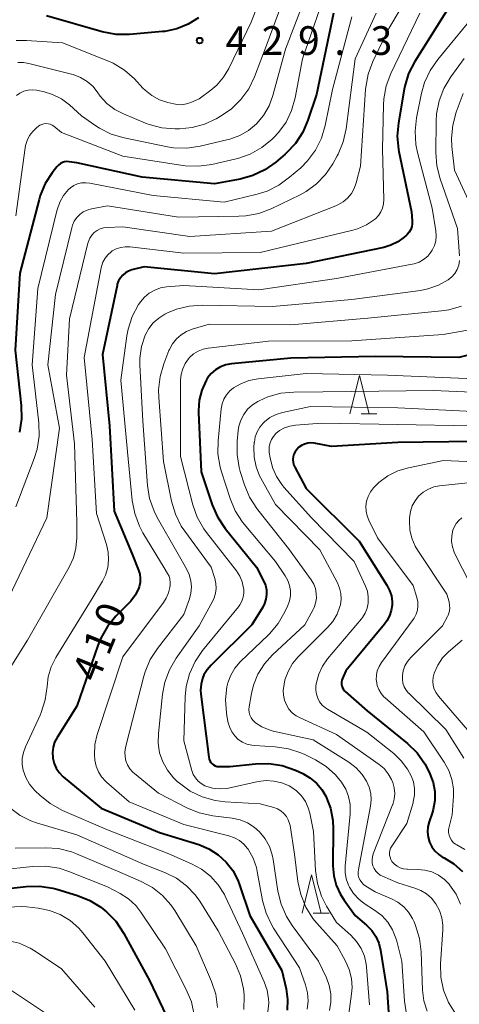
# Model space of a CAD drawing. Units: metres. Extents: x -70000 to -68000, y 24000 to 25500.
# Drawn here: x -69910 to -69853, y 25073 to 25202 of the extents above; entities that cross this region are included whole.
import ezdxf

# ---------------------------------------------------------------- set-up
doc = ezdxf.new("R2010")
doc.units = ezdxf.units.M
for name, color, linetype, lineweight in [('633200_針葉樹林', 7, 'Continuous', 13), ('710100_等高線(計曲線)', 7, 'Continuous', 40), ('710200_等高線(主曲線)', 7, 'Continuous', 13), ('731200_図化機測定による標高点', 7, 'Continuous', 40)]:
    doc.layers.add(name, color=color, linetype=linetype, lineweight=lineweight)
doc.styles.add('Style-WORKING', font='MS Gothic.ttf')

msp = doc.modelspace()

# ---------------------------------------------------------------- linework, layer by layer
at = {"layer": '633200_針葉樹林', "linetype": 'Continuous', "lineweight": 13}
for p, q in [((-69865.8, 25150.6), (-69863.72, 25150.6)), ((-69872.07, 25085.29), (-69869.99, 25085.29))]:
    msp.add_line(p, q, dxfattribs=at)
at = {"layer": '633200_針葉樹林', "linetype": 'Continuous', "lineweight": 13, "flags": 128}
for points in [[(-69867.26, 25150.6), (-69866.01, 25155.6), (-69864.76, 25150.6)], [(-69873.53, 25085.29), (-69872.28, 25090.29), (-69871.03, 25085.29)]]:
    msp.add_lwpolyline(points, dxfattribs=at)
at = {"layer": '710100_等高線(計曲線)', "linetype": 'Continuous', "lineweight": 40, "flags": 128}
for points, elevation in [([(-69853, 25205.88), (-69858.77, 25196.67), (-69859.57, 25195.12), (-69860.08, 25193.45), (-69860.16, 25193.05), (-69860.92, 25188.63), (-69861.06, 25186.9), (-69860.9, 25185.16), (-69860.85, 25184.9), (-69859.21, 25177), (-69859.1, 25175.85), (-69859.1, 25175.45), (-69859.17, 25175.07), (-69859.3, 25174.7), (-69859.5, 25174.35), (-69859.75, 25174.05), (-69859.87, 25173.94), (-69860.16, 25173.68), (-69861, 25173.08), (-69861.92, 25172.63), (-69862.84, 25172.36), (-69873, 25170.26), (-69885, 25168.92), (-69894.18, 25169.82), (-69895.79, 25169.41), (-69896.23, 25169.26), (-69896.64, 25169.03), (-69897, 25168.73), (-69897.3, 25168.38), (-69897.54, 25167.98), (-69897.71, 25167.54), (-69897.75, 25167.38), (-69899.67, 25158.33), (-69898.75, 25149), (-69898.13, 25137.87), (-69895.77, 25132.23), (-69894.93, 25130.16), (-69894.77, 25129.63), (-69894.7, 25129.08), (-69894.72, 25128.52), (-69894.85, 25127.98), (-69894.9, 25127.83), (-69895.34, 25126.91), (-69895.94, 25126.09), (-69896.23, 25125.77), (-69897.89, 25124.11), (-69899.01, 25122.77), (-69899.89, 25121.26), (-69900.28, 25120.28), (-69903, 25112.37), (-69905.6, 25108.25), (-69905.92, 25107.65), (-69906.12, 25106.99), (-69906.21, 25106.31), (-69906.17, 25105.63), (-69906.16, 25105.54), (-69905.99, 25104.87), (-69905.72, 25104.25), (-69905.33, 25103.68), (-69904.86, 25103.18), (-69904.79, 25103.13), (-69899.81, 25099), (-69892.17, 25095.83), (-69887.06, 25094.25), (-69885.73, 25093.71)], 410), ([(-69869.39, 25203), (-69871.64, 25192.36), (-69872.75, 25189.01), (-69873.44, 25187.41), (-69874.4, 25185.96), (-69875.6, 25184.69), (-69875.74, 25184.56), (-69876.97, 25183.52), (-69878.39, 25182.5), (-69879.96, 25181.75), (-69881.63, 25181.29), (-69885, 25180.66), (-69894.44, 25181.56), (-69903, 25183.42), (-69904, 25183.56), (-69904.3, 25183.58), (-69904.61, 25183.54), (-69904.9, 25183.45), (-69905.17, 25183.31), (-69905.41, 25183.12), (-69905.62, 25182.9), (-69906.23, 25182.12), (-69907.15, 25180.7), (-69907.81, 25179.15), (-69907.96, 25178.6), (-69910.46, 25169), (-69911.07, 25158.93), (-69910.28, 25151.66), (-69910.24, 25149.92), (-69910.51, 25148.2)], 420), ([(-69887.09, 25202.38), (-69888.45, 25201.53), (-69889.94, 25200.94), (-69891.51, 25200.61), (-69891.8, 25200.58), (-69896.12, 25200.21), (-69897.86, 25200.21), (-69899.71, 25200.55), (-69907, 25202.62)], 430), ([(-69845.88, 25159.72), (-69853, 25157.95), (-69863.91, 25158.09), (-69875, 25157.89), (-69882.77, 25157.12), (-69883.51, 25156.99), (-69884.21, 25156.72), (-69884.85, 25156.34), (-69885.41, 25155.86), (-69885.89, 25155.28), (-69886.09, 25154.95), (-69886.65, 25153.7), (-69886.99, 25152.37), (-69887.09, 25151), (-69887.09, 25150.77), (-69886.75, 25143), (-69885.31, 25138.71)], 400), ([(-69851, 25146.96), (-69861, 25146.85), (-69869.66, 25146.34), (-69871.94, 25146.75), (-69872.36, 25146.79), (-69872.78, 25146.75), (-69873.2, 25146.64), (-69873.58, 25146.47), (-69873.93, 25146.22), (-69874.23, 25145.93), (-69874.44, 25145.63)], 390), ([(-69874.44, 25145.63), (-69874.6, 25145.31), (-69874.69, 25144.96), (-69874.73, 25144.6), (-69874.7, 25144.24), (-69874.61, 25143.89), (-69874.48, 25143.61), (-69873, 25140.84), (-69866.04, 25133.96), (-69862.42, 25128.19), (-69862.06, 25127.5), (-69861.83, 25126.77), (-69861.74, 25126), (-69861.74, 25125.59), (-69861.84, 25124.86), (-69862.07, 25124.16), (-69862.42, 25123.5), (-69862.71, 25123.1), (-69867.78, 25117), (-69868.24, 25116), (-69868.33, 25115.76), (-69868.37, 25115.51), (-69868.37, 25115.25), (-69868.33, 25115), (-69868.24, 25114.76), (-69868.12, 25114.54), (-69867.95, 25114.35), (-69867.88, 25114.28), (-69865, 25111.77), (-69859.72, 25107.46), (-69858.47, 25106.24), (-69857.45, 25104.82), (-69857.01, 25103.99), (-69856.79, 25103.51), (-69856.37, 25102.39), (-69856.16, 25101.22), (-69856.15, 25100.02), (-69856.35, 25098.84), (-69856.49, 25098.37), (-69856.88, 25097.23), (-69857.04, 25096.58), (-69857.09, 25095.9), (-69857.01, 25095.23), (-69856.83, 25094.58), (-69856.53, 25093.97), (-69856.13, 25093.43), (-69855.64, 25092.96), (-69855.08, 25092.59), (-69854.94, 25092.51), (-69853.66, 25091.73), (-69852.54, 25090.73)], 390), ([(-69885.31, 25138.71), (-69884.61, 25137.11), (-69883.59, 25135.6), (-69879.48, 25130.52), (-69878.56, 25128.76), (-69878.33, 25128.19), (-69878.2, 25127.59), (-69878.17, 25126.98), (-69878.25, 25126.37), (-69878.44, 25125.79), (-69878.68, 25125.31), (-69880.08, 25123), (-69885.44, 25117.74), (-69885.96, 25117.13), (-69886.37, 25116.44), (-69886.55, 25116), (-69886.75, 25115.25), (-69886.81, 25114.47), (-69886.78, 25113.95), (-69885.75, 25105.7), (-69885.7, 25105.45), (-69885.6, 25105.22), (-69885.47, 25105.01), (-69885.3, 25104.83), (-69885.11, 25104.68), (-69884.89, 25104.56), (-69884.65, 25104.49), (-69884.41, 25104.45), (-69884.29, 25104.45), (-69883, 25104.49), (-69879.6, 25104.84), (-69877.86, 25104.86), (-69876.14, 25104.59), (-69874.4, 25103.98), (-69873.44, 25103.54), (-69872.49, 25102.99), (-69871.64, 25102.29), (-69870.94, 25101.46), (-69870.42, 25100.58), (-69869.82, 25099.03), (-69869.5, 25097.4), (-69869.45, 25096.32), (-69869.48, 25091.48), (-69869.38, 25090.19), (-69869.05, 25088.93), (-69868.51, 25087.74), (-69868.03, 25087), (-69866.56, 25085), (-69865.07, 25083.71), (-69864.41, 25083.03), (-69863.88, 25082.24), (-69863.49, 25081.37), (-69863.27, 25080.47), (-69862.37, 25075), (-69862.16, 25071.66)], 400), ([(-69885.73, 25093.71), (-69884.52, 25092.94), (-69883.46, 25091.98), (-69882.59, 25090.85), (-69881.92, 25089.59), (-69881.7, 25089), (-69880.36, 25085), (-69876.19, 25077.81), (-69875.62, 25075.38), (-69875.43, 25074), (-69875.48, 25072.61)], 410), ([(-69915.94, 25088.06), (-69909.64, 25088.77), (-69907.9, 25088.81), (-69906.17, 25088.56), (-69905.65, 25088.41), (-69902.93, 25087.6), (-69901.33, 25086.96), (-69899.85, 25086.06), (-69899.33, 25085.63), (-69899.14, 25085.47), (-69897.92, 25084.23), (-69896.85, 25082.64), (-69893.51, 25076.49), (-69891.3, 25071.92)], 420)]:
    msp.add_lwpolyline(points, dxfattribs=dict(at, elevation=elevation))
at = {"layer": '710200_等高線(主曲線)', "linetype": 'Continuous', "lineweight": 13, "flags": 128}
for points, elevation in [([(-69875.87, 25213), (-69880.19, 25201.81), (-69883.12, 25195.76), (-69883.81, 25194.61), (-69884.69, 25193.59), (-69885.47, 25192.92), (-69887, 25191.79), (-69888.08, 25191.32), (-69888.66, 25191.12), (-69889.27, 25191.02), (-69889.88, 25191.04), (-69890.31, 25191.11), (-69891.08, 25191.29), (-69892.17, 25191.65), (-69893.18, 25192.2), (-69894.08, 25192.91), (-69894.35, 25193.18), (-69895.47, 25194.38), (-69896.78, 25195.54), (-69898.26, 25196.45), (-69899.07, 25196.82), (-69904.88, 25199.12), (-69909.58, 25199.43), (-69910.97, 25199.4)], 428), ([(-69855, 25213), (-69862.17, 25201), (-69864.24, 25196.66), (-69864.86, 25195.03), (-69865.18, 25193.31), (-69865.2, 25193.01), (-69865.87, 25183), (-69866.43, 25180.81), (-69866.69, 25180.08), (-69867.07, 25179.41), (-69867.57, 25178.81), (-69868.15, 25178.31), (-69868.82, 25177.92), (-69869.1, 25177.79), (-69877.54, 25174.46)], 414), ([(-69874.06, 25209.94), (-69878.09, 25199), (-69879.75, 25194.66), (-69880.51, 25193.1), (-69881.53, 25191.7), (-69882.78, 25190.49), (-69884, 25189.65), (-69884.78, 25189.19), (-69886.28, 25188.47), (-69887.89, 25188.03), (-69889.57, 25187.87), (-69890.14, 25187.87), (-69891.88, 25188.01), (-69893.56, 25188.45), (-69894, 25188.62), (-69896.89, 25189.81), (-69898.04, 25190.41), (-69899.07, 25191.19), (-69899.95, 25192.15), (-69900.26, 25192.58), (-69900.89, 25193.38), (-69901.66, 25194.06)], 426), ([(-69871.61, 25209), (-69875.71, 25198.29), (-69877.35, 25192.22), (-69877.84, 25190.86), (-69878.56, 25189.61), (-69879.48, 25188.52), (-69880.52, 25187.65), (-69881.69, 25186.97), (-69882.97, 25186.51), (-69883.2, 25186.45), (-69886.87, 25185.58), (-69888.6, 25185.34), (-69890.34, 25185.39), (-69891.14, 25185.52), (-69896.83, 25186.67), (-69898.5, 25187.16), (-69900.06, 25187.94), (-69900.64, 25188.32), (-69902.42, 25189.58), (-69903.99, 25191.01), (-69905.03, 25191.79), (-69906.18, 25192.37), (-69907.42, 25192.75), (-69907.66, 25192.8), (-69908.29, 25192.91), (-69908.84, 25192.96), (-69909.4, 25192.91), (-69909.95, 25192.77), (-69910.46, 25192.53), (-69910.92, 25192.21)], 424), ([(-69870, 25207), (-69873.47, 25197), (-69874.43, 25191.9), (-69874.89, 25190.27), (-69875.62, 25188.74), (-69876.61, 25187.37), (-69877.21, 25186.73), (-69877.42, 25186.52), (-69878.77, 25185.42), (-69880.3, 25184.57), (-69881.94, 25184), (-69882.13, 25183.95), (-69885.35, 25183.21), (-69887.08, 25182.96), (-69888.82, 25183.02), (-69889.13, 25183.07), (-69897, 25184.28), (-69905, 25187.39), (-69906, 25188.19), (-69906.23, 25188.35), (-69906.49, 25188.47), (-69906.77, 25188.53), (-69907.05, 25188.55), (-69907.33, 25188.52), (-69907.6, 25188.44), (-69907.86, 25188.32), (-69908.01, 25188.21), (-69908.28, 25188), (-69908.79, 25187.53), (-69909.21, 25186.97), (-69909.53, 25186.35), (-69909.74, 25185.69), (-69909.79, 25185.39), (-69911, 25176.47)], 422), ([(-69850.28, 25203.55), (-69855.77, 25196.94), (-69856.76, 25195.5), (-69857.49, 25193.92), (-69857.88, 25192.53), (-69858.54, 25189.28), (-69858.73, 25187.55), (-69858.63, 25185.81), (-69858.41, 25184.75), (-69856.51, 25177.49), (-69856, 25174.54), (-69855.95, 25173.89), (-69856.01, 25173.23), (-69856.19, 25172.6), (-69856.47, 25172), (-69856.65, 25171.72), (-69857.08, 25171.21), (-69857.61, 25170.78), (-69858.19, 25170.44), (-69858.83, 25170.22), (-69859.09, 25170.16), (-69869, 25168.29), (-69879.2, 25166.8), (-69889, 25167.37), (-69891.26, 25167.18), (-69892.06, 25167.05), (-69892.82, 25166.78), (-69893.53, 25166.38), (-69894.15, 25165.86), (-69894.67, 25165.24), (-69894.77, 25165.1), (-69894.92, 25164.87), (-69895.75, 25163.33), (-69896.29, 25161.67), (-69896.46, 25160.79), (-69897.27, 25155), (-69896.37, 25145.63), (-69895.75, 25139.27), (-69895.43, 25137.55), (-69894.82, 25135.92), (-69894.35, 25135.05), (-69891.56, 25130.44), (-69891.13, 25129.72), (-69890.94, 25129.35), (-69890.83, 25128.96), (-69890.78, 25128.55), (-69890.81, 25128.17), (-69890.84, 25127.9), (-69891.01, 25127.17), (-69891.31, 25126.47), (-69891.67, 25125.91), (-69897, 25118.82), (-69900.34, 25108.65), (-69900.64, 25107.35), (-69900.71, 25106.01), (-69900.65, 25105.28), (-69900.49, 25104.51), (-69900.18, 25103.78), (-69899.76, 25103.11), (-69899.23, 25102.52), (-69899.13, 25102.43)], 408), ([(-69863.84, 25203), (-69866.58, 25197), (-69867.76, 25187.88), (-69868.13, 25186.18), (-69868.8, 25184.57), (-69868.92, 25184.33), (-69869.5, 25183.28), (-69870.45, 25181.88), (-69871.62, 25180.66), (-69872.99, 25179.66), (-69873.79, 25179.23), (-69877.55, 25177.41), (-69879.18, 25176.79), (-69880.9, 25176.47), (-69881.78, 25176.42), (-69889.68, 25176.32), (-69899, 25177.78), (-69901.09, 25177.39), (-69901.64, 25177.24), (-69902.16, 25176.99), (-69902.63, 25176.66), (-69903.03, 25176.25), (-69903.35, 25175.77), (-69903.59, 25175.25), (-69903.68, 25174.93), (-69905.81, 25166.19), (-69906.79, 25157), (-69905.27, 25148.73), (-69906.95, 25137), (-69912.36, 25125.64)], 416), ([(-69867, 25202.53), (-69869.54, 25193), (-69870.5, 25188.3), (-69870.99, 25186.63), (-69871.77, 25185.07), (-69872.81, 25183.67), (-69873.7, 25182.78), (-69875.15, 25181.52), (-69876.55, 25180.49), (-69878.11, 25179.72), (-69879.4, 25179.32), (-69883.73, 25178.27), (-69893, 25179.14), (-69901.31, 25180.76), (-69901.85, 25180.82), (-69902.39, 25180.78), (-69902.91, 25180.65), (-69903.4, 25180.43), (-69903.85, 25180.13), (-69904.09, 25179.91), (-69904.74, 25179.13), (-69905.25, 25178.25), (-69905.6, 25177.29), (-69905.64, 25177.15), (-69908.1, 25167), (-69908.84, 25157), (-69907.99, 25149.42), (-69907.95, 25147.68), (-69908.21, 25145.96), (-69908.59, 25144.73), (-69911, 25138.45)], 418), ([(-69858.12, 25203), (-69861.9, 25195.12), (-69862.52, 25193.48), (-69862.84, 25191.77), (-69862.88, 25190.99), (-69863, 25185.21), (-69862.82, 25178.61), (-69862.86, 25178.05), (-69862.99, 25177.5), (-69863.21, 25176.99), (-69863.52, 25176.52), (-69863.91, 25176.11), (-69864.04, 25176), (-69865.1, 25175.3), (-69866.27, 25174.79), (-69866.87, 25174.62)], 412), ([(-69852.28, 25197.08), (-69854.05, 25194.65), (-69854.95, 25193.15), (-69855.58, 25191.53), (-69855.91, 25189.82), (-69855.97, 25188.88), (-69856.02, 25184.77), (-69855.89, 25183.03), (-69855.46, 25181.33), (-69853.17, 25174.83), (-69852.9, 25171.24)], 406), ([(-69901.66, 25194.06), (-69902.53, 25194.59), (-69903.48, 25194.97), (-69903.73, 25195.03), (-69909.29, 25196.42), (-69910.01, 25196.53), (-69910.74, 25196.52)], 426), ([(-69852.44, 25192.49), (-69853.34, 25190.05), (-69853.8, 25188.36), (-69853.95, 25186.63), (-69853.9, 25185.53), (-69853.56, 25182.44), (-69850.12, 25175)], 404), ([(-69877.54, 25174.46), (-69888.21, 25173.79), (-69897, 25175.03), (-69899.04, 25174.97), (-69899.51, 25174.92), (-69899.95, 25174.78), (-69900.37, 25174.57), (-69900.74, 25174.3), (-69901.06, 25173.96), (-69901.32, 25173.57), (-69901.5, 25173.14), (-69901.57, 25172.92), (-69903.95, 25163), (-69904.37, 25155.63), (-69903.33, 25146.67), (-69903, 25136.42), (-69903, 25134.37), (-69903.12, 25133.03), (-69903.46, 25131.74), (-69904.02, 25130.54), (-69909.49, 25121), (-69912.62, 25116)], 414), ([(-69866.87, 25174.62), (-69879, 25171.7), (-69889, 25171.6), (-69896.08, 25172.43), (-69896.68, 25172.45), (-69897.27, 25172.36), (-69897.84, 25172.17), (-69898.37, 25171.89), (-69898.5, 25171.79), (-69898.95, 25171.4), (-69899.32, 25170.94), (-69899.6, 25170.42), (-69899.8, 25169.86), (-69899.84, 25169.68), (-69902.06, 25157.94), (-69901, 25147.24), (-69900.45, 25137.55), (-69899.13, 25133.51), (-69898.9, 25132.52), (-69898.85, 25131.5), (-69898.97, 25130.49), (-69899.27, 25129.51), (-69899.66, 25128.72), (-69901, 25126.45), (-69905.75, 25118.72), (-69906.36, 25117.5), (-69906.75, 25116.19), (-69906.91, 25114.98), (-69906.91, 25114.92), (-69907.14, 25113.2), (-69907.67, 25111.53), (-69907.83, 25111.17), (-69909.74, 25107.06), (-69910.01, 25106.31), (-69910.15, 25105.52), (-69910.15, 25104.72), (-69910.02, 25103.98), (-69909.69, 25103.02), (-69909.19, 25102.14), (-69908.55, 25101.36), (-69908.43, 25101.25), (-69907.86, 25100.7), (-69906.51, 25099.61), (-69904.89, 25098.72), (-69899, 25096.17), (-69890.97, 25093.03), (-69887.99, 25091.75), (-69886.67, 25091.04), (-69885.49, 25090.11), (-69884.49, 25088.99), (-69883.7, 25087.72), (-69883.6, 25087.53), (-69881.31, 25082.69), (-69878.47, 25076.33), (-69878.09, 25075.22), (-69877.91, 25074.07), (-69877.89, 25073.55), (-69878.01, 25072.38)], 412), ([(-69852.91, 25170.64), (-69853.02, 25170.05), (-69853.23, 25169.48), (-69853.54, 25168.96), (-69853.93, 25168.51), (-69854.39, 25168.13), (-69855.66, 25167.41), (-69857.04, 25166.93), (-69858.02, 25166.74), (-69867, 25165.54), (-69877.39, 25164.61), (-69886.61, 25164.79), (-69888.31, 25164.68), (-69889.96, 25164.27), (-69891.14, 25163.78), (-69891.48, 25163.61), (-69892.29, 25163.11), (-69893, 25162.49), (-69893.6, 25161.75), (-69894.07, 25160.86), (-69894.54, 25159.4), (-69894.75, 25157.89), (-69894.75, 25156.99), (-69894.37, 25149.63), (-69893.76, 25141.24), (-69893.48, 25139.52), (-69892.9, 25137.88), (-69892.48, 25137.04), (-69889.76, 25132.24), (-69888.64, 25130.31), (-69888.3, 25129.56), (-69888.09, 25128.77), (-69888.02, 25127.95), (-69888.09, 25127.13), (-69888.28, 25126.4), (-69889, 25124.36)], 406), ([(-69852.63, 25164.69), (-69854.3, 25164.2), (-69855.25, 25164.06), (-69864.91, 25163.09), (-69875, 25162.21), (-69885.69, 25162.31), (-69887.9, 25161.65), (-69888.66, 25161.35), (-69889.36, 25160.92), (-69889.98, 25160.38), (-69890.49, 25159.74), (-69890.88, 25159.01), (-69890.95, 25158.86), (-69891.63, 25157.13), (-69892.12, 25155.46), (-69892.32, 25153.73), (-69892.29, 25152.72), (-69891.66, 25144.34), (-69890.61, 25139.15), (-69890.11, 25137.48), (-69889.34, 25135.92), (-69888.87, 25135.23), (-69885.44, 25130.56), (-69884.95, 25129.05), (-69884.81, 25128.42), (-69884.78, 25127.77), (-69884.86, 25127.13), (-69885.05, 25126.51), (-69885.22, 25126.14), (-69887, 25122.87), (-69890, 25118.62), (-69890.88, 25117.11), (-69891.48, 25115.48), (-69891.78, 25113.93), (-69892.34, 25108.77), (-69892.36, 25107.51)], 404), ([(-69849.85, 25161.86), (-69855.04, 25160.96), (-69867, 25160.13), (-69877.9, 25160.1), (-69885.8, 25159.18), (-69886.48, 25159.04), (-69887.13, 25158.79), (-69887.72, 25158.42), (-69888.24, 25157.96), (-69888.39, 25157.8), (-69888.83, 25157.18), (-69889.15, 25156.49), (-69889.35, 25155.76), (-69889.42, 25155.01), (-69889.46, 25145), (-69887.83, 25138.7), (-69887.24, 25137.06), (-69886.38, 25135.54), (-69886.03, 25135.06), (-69882.12, 25130.05), (-69881.67, 25129.36), (-69881.35, 25128.6), (-69881.17, 25127.8)], 402), ([(-69851, 25155.18), (-69862.34, 25155.66), (-69873, 25155.86), (-69879.27, 25155.17), (-69880.48, 25154.93), (-69881.63, 25154.49), (-69882.48, 25153.99), (-69882.98, 25153.58), (-69883.41, 25153.08), (-69883.75, 25152.52), (-69883.98, 25151.9), (-69884.11, 25151.25), (-69884.52, 25147.08), (-69884.54, 25145.34), (-69884.25, 25143.62), (-69884.08, 25143.01), (-69882.94, 25139.5), (-69882.26, 25137.89), (-69881.31, 25136.43), (-69881.1, 25136.17), (-69877, 25131.26), (-69875.72, 25129.4), (-69875.39, 25128.81), (-69875.16, 25128.16), (-69875.04, 25127.48), (-69875.05, 25126.8), (-69875.17, 25126.12), (-69875.4, 25125.51), (-69875.78, 25124.69), (-69876.65, 25123.18), (-69877.77, 25121.84), (-69877.91, 25121.71), (-69881.61, 25118.14), (-69882.31, 25117.33), (-69882.86, 25116.42), (-69883.24, 25115.42), (-69883.37, 25114.9), (-69883.55, 25113.18), (-69883.43, 25111.47), (-69883.36, 25111.1), (-69883.18, 25110.19), (-69883, 25109.57), (-69882.72, 25108.99), (-69882.34, 25108.47), (-69881.87, 25108.02), (-69881.34, 25107.66), (-69880.75, 25107.4), (-69880.12, 25107.25), (-69879.76, 25107.21), (-69877.05, 25107.06), (-69875.32, 25106.8), (-69873.67, 25106.26), (-69873.16, 25106.02), (-69871.76, 25105.33), (-69870.37, 25104.48), (-69869.15, 25103.4), (-69868.35, 25102.43), (-69867.8, 25101.52), (-69867.43, 25100.53), (-69867.22, 25099.49), (-69867.21, 25098.42), (-69867.22, 25098.28)], 398), ([(-69843, 25153.08), (-69856.36, 25153.64), (-69867, 25153.51), (-69874.59, 25153.44), (-69876.32, 25153.28), (-69878, 25152.81), (-69879.14, 25152.3), (-69879.31, 25152.21)], 396), ([(-69879.31, 25152.21), (-69880.03, 25151.76), (-69880.65, 25151.19), (-69881.16, 25150.52), (-69881.55, 25149.77), (-69881.8, 25148.96), (-69881.89, 25148.4), (-69882.02, 25147.03), (-69882.04, 25145.28), (-69881.76, 25143.56), (-69881.61, 25143.06), (-69881.06, 25141.29), (-69880.4, 25139.68), (-69879.46, 25138.21), (-69879.33, 25138.03), (-69875.3, 25133), (-69872.32, 25128.86), (-69872, 25128.32), (-69871.78, 25127.73), (-69871.66, 25127.1), (-69871.65, 25126.47), (-69871.75, 25125.85), (-69871.96, 25125.25), (-69872.08, 25125), (-69873.17, 25123), (-69877.39, 25119.07), (-69878.45, 25117.9), (-69879.3, 25116.56), (-69879.89, 25115.09), (-69880.15, 25114), (-69880.45, 25112.29), (-69880.49, 25111.92), (-69880.45, 25111.54), (-69880.36, 25111.17), (-69880.2, 25110.83), (-69879.98, 25110.52), (-69879.71, 25110.25), (-69879.64, 25110.2), (-69878.78, 25109.64), (-69877.83, 25109.25), (-69877.32, 25109.11), (-69872.06, 25107.94), (-69867.41, 25105.02), (-69866.46, 25104.3), (-69865.66, 25103.43), (-69865.07, 25102.54), (-69864.73, 25101.77), (-69864.53, 25100.94), (-69864.47, 25100.1), (-69864.56, 25099.27), (-69866.15, 25091), (-69866.19, 25090.64), (-69866.16, 25090.28), (-69866.07, 25089.92), (-69865.93, 25089.59), (-69865.72, 25089.29), (-69865.47, 25089.03), (-69865.18, 25088.82), (-69863.94, 25088.06), (-69861.83, 25087.17), (-69860.98, 25086.72), (-69860.21, 25086.12), (-69859.57, 25085.4), (-69859.05, 25084.58), (-69858.86, 25084.16)], 396), ([(-69861, 25151.37), (-69872.44, 25151.56), (-69876.08, 25150.77), (-69876.93, 25150.51), (-69877.73, 25150.1), (-69878.44, 25149.56), (-69878.61, 25149.39), (-69879.06, 25148.85), (-69879.41, 25148.25), (-69879.65, 25147.59), (-69879.77, 25146.9), (-69879.78, 25146.82), (-69879.82, 25146.18), (-69879.8, 25144.92), (-69879.55, 25143.68), (-69879.1, 25142.5), (-69878.92, 25142.16), (-69877, 25138.72), (-69871.18, 25132.82), (-69868.9, 25128.47), (-69868.61, 25127.79), (-69868.45, 25127.08), (-69868.41, 25126.35), (-69868.51, 25125.62), (-69868.56, 25125.4), (-69868.94, 25124.38), (-69869.49, 25123.44), (-69870.18, 25122.63), (-69874.02, 25118.81), (-69874.77, 25117.92), (-69875.36, 25116.91), (-69875.76, 25115.82), (-69875.97, 25114.67), (-69875.98, 25114.44), (-69875.96, 25113.79), (-69875.83, 25113.15), (-69875.58, 25112.54), (-69875.24, 25111.98), (-69874.8, 25111.5), (-69874.29, 25111.09), (-69873.79, 25110.82), (-69869, 25108.65), (-69863.44, 25104.74), (-69862.78, 25104.19), (-69862.23, 25103.53), (-69861.81, 25102.79), (-69861.63, 25102.37), (-69861.45, 25101.66), (-69861.39, 25100.94), (-69861.46, 25100.21), (-69861.65, 25099.51), (-69861.68, 25099.44), (-69864.2, 25093.04), (-69864.32, 25092.66), (-69864.36, 25092.26), (-69864.34, 25091.87), (-69864.25, 25091.48), (-69864.09, 25091.12), (-69863.87, 25090.79), (-69863.6, 25090.5), (-69863.28, 25090.26), (-69863, 25090.12), (-69861, 25089.24), (-69858.78, 25088.58), (-69857.97, 25088.27)], 394), ([(-69851.11, 25150.89), (-69861, 25151.37)], 394), ([(-69851.33, 25149), (-69861, 25149.18), (-69871, 25149.37), (-69874.4, 25149.11), (-69875.12, 25148.99), (-69875.82, 25148.75), (-69876.46, 25148.39), (-69876.95, 25148), (-69877.27, 25147.64), (-69877.53, 25147.23), (-69877.71, 25146.78), (-69877.82, 25146.31), (-69877.84, 25145.83), (-69877.81, 25145.54), (-69877.7, 25144.82), (-69877.4, 25143.58), (-69876.89, 25142.41), (-69876.18, 25141.34), (-69875.89, 25140.99), (-69872.27, 25137), (-69866.7, 25131.3), (-69865.22, 25128.07), (-69864.97, 25127.38), (-69864.85, 25126.65), (-69864.86, 25125.91), (-69864.86, 25125.83), (-69865, 25125.17), (-69865.25, 25124.54), (-69865.6, 25123.96), (-69865.76, 25123.76), (-69870.2, 25118.53), (-69870.86, 25117.6), (-69871.35, 25116.56), (-69871.65, 25115.46), (-69871.72, 25115), (-69871.73, 25114.46), (-69871.65, 25113.92), (-69871.48, 25113.41), (-69871.22, 25112.94), (-69870.88, 25112.51), (-69870.47, 25112.16), (-69870.2, 25111.98), (-69865.04, 25108.96), (-69861.53, 25106.18), (-69860.53, 25105.23), (-69859.7, 25104.12), (-69859.25, 25103.27), (-69858.95, 25102.45), (-69858.8, 25101.58), (-69858.81, 25100.71), (-69858.96, 25099.84), (-69859, 25099.73), (-69859.81, 25097), (-69861.79, 25094.03), (-69861.94, 25093.77), (-69862.03, 25093.49), (-69862.08, 25093.19), (-69862.07, 25092.89), (-69862.01, 25092.6), (-69861.91, 25092.32), (-69861.75, 25092.06)], 392), ([(-69844, 25144), (-69855, 25144.48), (-69859.61, 25143.54), (-69861, 25143.13), (-69862.3, 25142.48), (-69863.47, 25141.61), (-69864.1, 25141), (-69864.18, 25140.91), (-69864.58, 25140.39), (-69864.88, 25139.8), (-69865.08, 25139.18), (-69865.17, 25138.53), (-69865.14, 25137.87), (-69865, 25137.23), (-69864.78, 25136.69), (-69863.63, 25134.37), (-69859, 25128.12), (-69858.5, 25126.56), (-69858.38, 25126.01), (-69858.36, 25125.46), (-69858.43, 25124.9), (-69858.6, 25124.37), (-69858.85, 25123.88), (-69858.98, 25123.69), (-69863.14, 25118.08), (-69863.45, 25117.56), (-69863.68, 25117), (-69863.8, 25116.4), (-69863.81, 25115.8), (-69863.8, 25115.66), (-69863.69, 25115.08), (-69863.49, 25114.53), (-69863.18, 25114.02), (-69862.8, 25113.57), (-69862.66, 25113.44)], 388), ([(-69851, 25141.67), (-69855.52, 25141.18), (-69856.28, 25141.03), (-69856.99, 25140.75), (-69857.65, 25140.35), (-69858.26, 25139.81), (-69858.73, 25139.22), (-69859.09, 25138.55), (-69859.33, 25137.82), (-69859.44, 25137), (-69859.46, 25136.54), (-69859.4, 25135.42), (-69859.16, 25134.33), (-69858.73, 25133.3), (-69858.38, 25132.72), (-69854.57, 25127), (-69854.28, 25126), (-69854.2, 25125.56), (-69854.19, 25125.12), (-69854.26, 25124.67), (-69854.4, 25124.25), (-69854.48, 25124.08), (-69855.13, 25122.87), (-69859.28, 25118.72), (-69859.71, 25118.21), (-69860.05, 25117.62), (-69860.28, 25117), (-69860.39, 25116.37), (-69860.39, 25115.87), (-69860.31, 25115.38), (-69860.14, 25114.9), (-69859.9, 25114.47), (-69859.58, 25114.08), (-69859.54, 25114.04), (-69854.7, 25109.3), (-69852.35, 25105.54)], 386), ([(-69852.61, 25136.99), (-69853.02, 25136.64), (-69853.36, 25136.23), (-69853.63, 25135.76), (-69853.78, 25135.37), (-69853.93, 25134.64), (-69853.95, 25133.91), (-69853.84, 25133.18), (-69853.61, 25132.48), (-69853.49, 25132.21), (-69851.55, 25128.45)], 384), ([(-69881.17, 25127.8), (-69881.15, 25127.68), (-69881.14, 25127.14), (-69881.22, 25126.6), (-69881.39, 25126.08), (-69881.65, 25125.6), (-69881.84, 25125.34), (-69886.54, 25119.63), (-69887.53, 25118.19), (-69888.25, 25116.61), (-69888.68, 25114.92), (-69888.81, 25113.6), (-69889, 25107.82), (-69887.95, 25103.95), (-69887.76, 25103.44), (-69887.49, 25102.98), (-69887.14, 25102.57), (-69886.73, 25102.23), (-69886.27, 25101.96), (-69886.11, 25101.89), (-69885.25, 25101.64), (-69884.37, 25101.54), (-69883.48, 25101.59), (-69883.16, 25101.65), (-69879.27, 25102.49), (-69878.23, 25102.62), (-69877.2, 25102.57), (-69876.18, 25102.33), (-69875.23, 25101.93), (-69875, 25101.81), (-69874.25, 25101.28), (-69873.61, 25100.63), (-69873.09, 25099.88), (-69872.71, 25099.05), (-69872.52, 25098.37), (-69872.02, 25095.98), (-69871.76, 25090.89), (-69871.52, 25089.18), (-69870.99, 25087.53), (-69870.31, 25086.22), (-69869, 25084.07), (-69867.14, 25082.4), (-69866.39, 25081.6), (-69865.79, 25080.68), (-69865.36, 25079.67), (-69865.12, 25078.61), (-69865.07, 25078.23), (-69864.68, 25073.32)], 402), ([(-69935.02, 25124.98), (-69937.37, 25113), (-69936.48, 25103.52), (-69937, 25093.55), (-69935.33, 25087.77), (-69934.75, 25086.27), (-69933.92, 25084.9), (-69932.82, 25083.64), (-69931.9, 25082.77), (-69931.01, 25082.07), (-69930.02, 25081.53), (-69929.85, 25081.46), (-69928.75, 25081.13), (-69927.62, 25080.99), (-69927.46, 25080.99), (-69919, 25080.91), (-69915.3, 25081.65), (-69913.72, 25081.83), (-69912.13, 25081.72), (-69910.58, 25081.35), (-69909.12, 25080.71), (-69908.47, 25080.31), (-69905, 25078.02), (-69900.67, 25073)], 424), ([(-69889, 25124.36), (-69892.45, 25119.91), (-69893.4, 25118.45), (-69894.08, 25116.84), (-69894.24, 25116.27), (-69896.12, 25109), (-69896.62, 25106.94), (-69896.71, 25106.36), (-69896.7, 25105.78), (-69896.58, 25105.21), (-69896.37, 25104.67), (-69896.07, 25104.17), (-69895.69, 25103.73), (-69895.47, 25103.54), (-69892.31, 25101), (-69888.6, 25099.07), (-69887, 25098.4), (-69885.2, 25098.01), (-69882.67, 25097.7), (-69881.64, 25097.48), (-69880.67, 25097.09), (-69879.79, 25096.53), (-69879.09, 25095.91), (-69878.36, 25095.02), (-69877.8, 25094.01), (-69877.42, 25092.92), (-69877.3, 25092.29), (-69876.68, 25088.15), (-69876.28, 25086.46), (-69875.58, 25084.86), (-69874.83, 25083.68), (-69871.37, 25079), (-69870.34, 25076.84), (-69869.96, 25075.82), (-69869.76, 25074.74), (-69869.75, 25073.65), (-69869.94, 25072.57)], 406), ([(-69852.55, 25121), (-69854.34, 25119.47), (-69855.13, 25118.66), (-69855.76, 25117.73), (-69856.25, 25116.66), (-69856.38, 25116.14), (-69856.41, 25115.61), (-69856.36, 25115.08), (-69856.21, 25114.57), (-69855.97, 25114.09), (-69855.67, 25113.67), (-69851.36, 25108.64)], 384), ([(-69862.66, 25113.44), (-69857.59, 25109), (-69854.91, 25105.02), (-69854.3, 25103.93), (-69853.9, 25102.75), (-69853.7, 25101.53), (-69853.7, 25100.57), (-69853.86, 25098.14), (-69854.28, 25096.57), (-69854.34, 25096.21), (-69854.34, 25095.85), (-69854.27, 25095.49), (-69854.15, 25095.15), (-69853.97, 25094.83), (-69853.73, 25094.55), (-69853.45, 25094.32), (-69853.27, 25094.21), (-69852.22, 25093.62)], 388), ([(-69892.36, 25107.51), (-69892.17, 25106.27), (-69891.77, 25105.08), (-69891.16, 25103.98), (-69890.37, 25103), (-69889.87, 25102.53), (-69889.57, 25102.27), (-69888.16, 25101.25), (-69886.59, 25100.49), (-69884.91, 25100.02), (-69883.61, 25099.86), (-69879, 25099.6), (-69877.2, 25099.1), (-69876.72, 25098.93), (-69876.29, 25098.67), (-69875.9, 25098.34), (-69875.58, 25097.95), (-69875.33, 25097.5), (-69875.16, 25097.03), (-69875.1, 25096.76), (-69874.5, 25093), (-69874.06, 25089.41), (-69873.7, 25087.71), (-69873.04, 25086.09), (-69872.12, 25084.61), (-69871.61, 25083.99), (-69868.95, 25081), (-69867.84, 25079), (-69867.35, 25077.92), (-69867.06, 25076.76), (-69866.97, 25075.58), (-69867.04, 25074.73), (-69867.76, 25069.52)], 404), ([(-69899.13, 25102.43), (-69896.15, 25099.85), (-69889, 25096.89), (-69883.09, 25095.4), (-69882.39, 25095.15), (-69881.73, 25094.79), (-69881.15, 25094.31), (-69880.66, 25093.75), (-69880.6, 25093.66), (-69879.94, 25092.5), (-69879.5, 25091.24), (-69879.39, 25090.72), (-69878.69, 25086.96), (-69878.23, 25085.28), (-69877.48, 25083.7), (-69877.25, 25083.33), (-69873.88, 25078.12), (-69873.09, 25075.91), (-69872.82, 25074.88), (-69872.74, 25073.81), (-69872.84, 25072.75)], 408), ([(-69911.66, 25098.98), (-69910.41, 25098.06), (-69909.02, 25097.37), (-69908.3, 25097.12), (-69903, 25095.55), (-69894.29, 25091.71), (-69891.42, 25090.58), (-69889.96, 25089.85), (-69888.65, 25088.88), (-69887.52, 25087.7), (-69886.91, 25086.84), (-69884.51, 25083), (-69882.24, 25078.67), (-69881.57, 25077.08), (-69881.19, 25075.4), (-69881.12, 25074.61), (-69881.11, 25074.43), (-69881.16, 25072.68)], 414), ([(-69867.22, 25098.28), (-69867.88, 25091.45), (-69867.89, 25090.6), (-69867.75, 25089.76), (-69867.46, 25088.96), (-69867.32, 25088.68), (-69866.78, 25087.84), (-69866.1, 25087.12), (-69865.38, 25086.57), (-69864.03, 25085.7), (-69863.1, 25084.98), (-69862.31, 25084.11), (-69861.68, 25083.11), (-69861.23, 25082.02), (-69861.12, 25081.62), (-69860.48, 25079), (-69860.12, 25073.76), (-69859.85, 25072.09)], 398), ([(-69911.1, 25093.78), (-69907.13, 25093.85), (-69905.39, 25093.73), (-69903.7, 25093.31), (-69903.04, 25093.05), (-69897.36, 25090.64)], 416), ([(-69912.88, 25090.95), (-69908.8, 25091.39), (-69907.06, 25091.43), (-69905.34, 25091.16), (-69904.04, 25090.75), (-69899, 25088.75)], 418), ([(-69861.75, 25092.06), (-69861.72, 25092.02), (-69861.42, 25091.69), (-69861.06, 25091.42), (-69860.66, 25091.22), (-69860.23, 25091.09), (-69859.79, 25091.03), (-69859.72, 25091.03), (-69858.4, 25091.02), (-69857.45, 25090.93), (-69856.53, 25090.68), (-69855.67, 25090.27), (-69854.89, 25089.71), (-69854.23, 25089.03), (-69854.2, 25089), (-69853.37, 25087.79), (-69852.76, 25086.46)], 392), ([(-69897.36, 25090.64), (-69894.57, 25089.43), (-69893.1, 25088.65), (-69891.8, 25087.62), (-69890.7, 25086.38), (-69890.19, 25085.63), (-69887.38, 25081), (-69885.38, 25076.35), (-69884.83, 25074.69), (-69884.58, 25072.97)], 416), ([(-69899, 25088.75), (-69897.34, 25087.88), (-69896.25, 25087.18), (-69895.3, 25086.3), (-69894.63, 25085.44), (-69891.39, 25080.61), (-69888.68, 25075.31), (-69888.02, 25073.69), (-69887.65, 25071.99)], 418), ([(-69857.97, 25088.27), (-69857.23, 25087.82), (-69856.58, 25087.24), (-69856, 25086.5), (-69855.54, 25085.62), (-69855.24, 25084.68), (-69855.11, 25083.7), (-69855.11, 25083.09), (-69855.39, 25078.67), (-69855.34, 25076.93), (-69855, 25075.22), (-69854.36, 25073.6), (-69853.41, 25072.06)], 394), ([(-69927.82, 25085.6), (-69926.49, 25084.83), (-69925.05, 25084.3), (-69924.2, 25084.11), (-69922.91, 25083.9), (-69921.17, 25083.76), (-69919.43, 25083.92), (-69918.19, 25084.24), (-69913.69, 25085.68), (-69911.99, 25086.07), (-69910.25, 25086.15), (-69909.55, 25086.1), (-69908.06, 25085.94), (-69906.58, 25085.65), (-69905.18, 25085.1), (-69903.89, 25084.32), (-69902.76, 25083.33), (-69902.21, 25082.7), (-69899.29, 25079), (-69895.41, 25072.59)], 422), ([(-69858.86, 25084.16), (-69858.66, 25083.66), (-69858.14, 25081.99), (-69857.92, 25080.24), (-69857.74, 25075.2), (-69857.57, 25073.81), (-69857.16, 25072.47)], 396), ([(-69913, 25076.12), (-69906.31, 25071.69)], 426)]:
    msp.add_lwpolyline(points, dxfattribs=dict(at, elevation=elevation))
at = {"layer": '731200_図化機測定による標高点', "linetype": 'Continuous', "lineweight": 40}
msp.add_circle((-69886.93, 25199.4, 429.34), 0.375, dxfattribs=at)

# ---------------------------------------------------------------- texts
at = {"layer": '710100_等高線(計曲線)', "linetype": 'Continuous', "lineweight": 40, "style": 'Style-WORKING'}
for s, p in [('0', (-69897.46, 25122.26, -10)), ('1', (-69898.87, 25118.79, -10)), ('4', (-69900.27, 25115.31, -10))]:
    msp.add_text(s, height=3.75, rotation=68, dxfattribs=at).set_placement(p)
at = {"layer": '731200_図化機測定による標高点', "linetype": 'Continuous', "lineweight": 40, "style": 'Style-WORKING'}
for s, p in [('4', (-69883.55, 25197.53, -10)), ('2', (-69878.8, 25197.53, -10)), ('9', (-69874.05, 25197.53, -10)), ('3', (-69864.55, 25197.53, -10)), ('.', (-69869.3, 25197.53, -10))]:
    msp.add_text(s, height=3.75, dxfattribs=at).set_placement(p)

doc.saveas('drawing.dxf')
